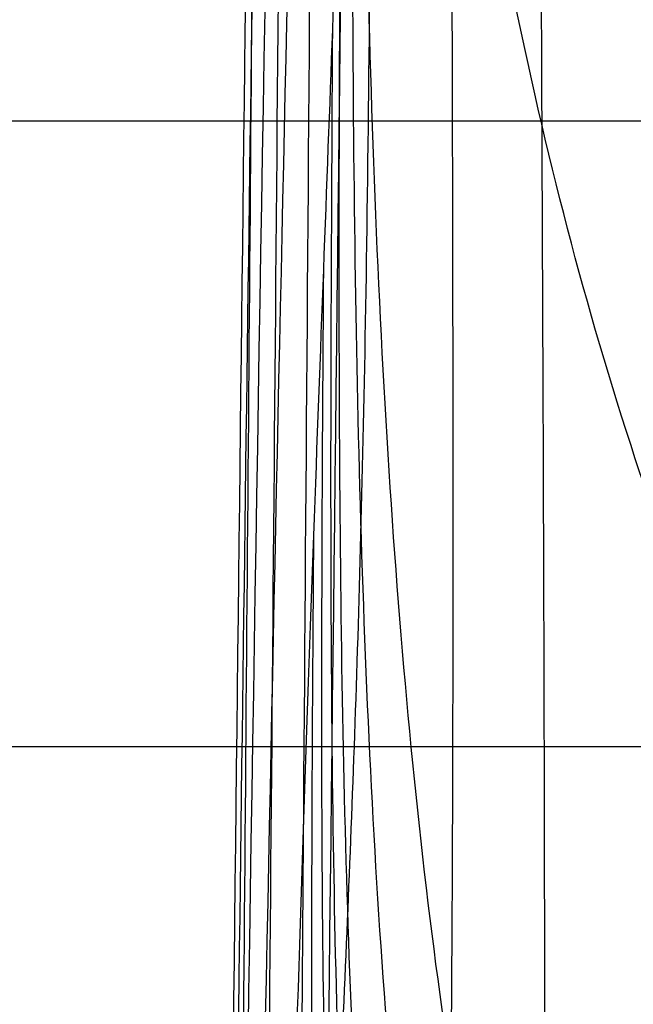
# Model space of a CAD drawing. Units: millimetres. Extents: x 42563 to 43179, y -5030 to -4442.
# Drawn here: x 42616 to 42618, y -4581 to -4578 of the extents above; entities that cross this region are included whole.
import ezdxf

# ---------------------------------------------------------------- set-up
doc = ezdxf.new("R2010")
doc.units = ezdxf.units.MM
doc.layers.add('图层 06', color=7, linetype='Continuous', true_color=0x000000)
doc.layers.add('图层 07', color=7, linetype='Continuous', true_color=0x000000)

msp = doc.modelspace()

# ---------------------------------------------------------------- linework, layer by layer
at = {"layer": '图层 06', "extrusion": (0.9998476951559812, -0.01745240646077983, -3.499602517498257e-12)}
msp.add_lwpolyline([(-3845.502875981692, -55.10263487735445), (-3845.382051036554, -53.73886210238388), (-3843.12857008222, -28.09754686035791), (-3839.31253978635, 2.214649642668737), (-3833.720779266823, 39.06971240924898), (-3827.119379128292, 75.75291456480149), (-3819.463089326998, 112.2305382627993), (-3811.204506806976, 146.988945819925), (-3802.262891880485, 181.5779412325351), (-3784.595711398165, 244.0835440444822), (-3775.618181462627, 272.6374887116384), (-3771.768278013881, 284.0609107501023), (-3767.66795960263, 295.3968587280926), (-3766.11068145969, 299.3617615524794), (-3764.451127322455, 303.2849553645123), (-3763.80302438087, 304.714828600032), (-3763.117174793676, 306.1564094678449), (-3762.398317890431, 307.5817131996949), (-3761.65119300069, 308.9627550273261), (-3761.022513895691, 310.0407498030908), (-3760.694511176499, 310.5723915820878), (-3760.357512334114, 311.0967247444306), (-3759.808786874518, 311.9032561064874), (-3759.476243638681, 312.363722790445), (-3759.133212067492, 312.8164301041736), (-3758.861879263779, 313.1585440033354), (-3758.583267483971, 313.4953841469796), (-3758.297393972948, 313.8260756769231), (-3758.00427597559, 314.1497437349821), (-3757.772144177897, 314.3951726933), (-3757.537442935521, 314.6336710986379), (-3757.298006290115, 314.8674152866851), (-3757.051668283333, 315.0985815931307), (-3756.805856862281, 315.3194852747854), (-3756.556534716712, 315.5356640441382), (-3756.046434077885, 315.9551824061233), (-3755.730275863688, 316.2012658637657), (-3755.408712457125, 316.4417157873014), (-3755.082673085788, 316.6760634292089), (-3754.753086977269, 316.9038400419669), (-3754.350449780123, 317.1703669027273), (-3753.942249117154, 317.4282922771761), (-3753.266559362544, 317.8300225468999), (-3752.867020567541, 318.0536517935475), (-3752.463012662358, 318.2697768814978), (-3752.054971645443, 318.4781877927304), (-3751.643333515242, 318.6786745092251), (-3751.214595704454, 318.8774051689142), (-3750.781434548949, 319.0683264342049), (-3750.344345498361, 319.2515337005069), (-3749.903824002323, 319.4271223632298), (-3749.014465472423, 319.7558254595773), (-3748.117322556315, 320.0551988865246), (-3747.184474322807, 320.3351056121511), (-3746.242401604709, 320.5878263126474), (-3745.293601316924, 320.814060947222), (-3744.340570374358, 321.0145094750835), (-3743.349092913985, 321.1958652064743), (-3742.356005577313, 321.3498753133119), (-3741.361059199314, 321.4763333617939), (-3740.364004614963, 321.5750329181175), (-3739.364592659231, 321.6457675484803), (-3738.362574167092, 321.6883308190798), (-3737.357699973519, 321.7025162961134), (-3736.349720913484, 321.6881175457786), (-3735.258604997427, 321.6402897458855), (-3734.172446616361, 321.5595011730923), (-3733.09113371323, 321.4463351265231), (-3732.014554230975, 321.3013749053022), (-3730.942596112539, 321.1252038085534), (-3729.875147300861, 320.9184051354011), (-3728.812095738885, 320.6815621849692), (-3727.753329369553, 320.4152582563819), (-3726.602136092648, 320.0917699496817), (-3725.451556760445, 319.7342346316531), (-3724.304888266651, 319.3447838156969), (-3723.165427504967, 318.9255490152143), (-3722.036471369098, 318.4786617436061), (-3720.921316752745, 318.0062535142732), (-3719.823260549615, 317.5104558406167), (-3718.745599653408, 316.9934002360375), (-3717.695537849564, 316.4592991054182), (-3716.648674085541, 315.8955472734735), (-3715.609544840613, 315.3030900963556), (-3714.582686594052, 314.6828729302167), (-3713.572635825131, 314.0358411312091), (-3712.583929013123, 313.362940055485), (-3711.621102637302, 312.6651150591967), (-3710.688693176938, 311.9433114984965), (-3709.856820910955, 311.2550162128189), (-3709.047057895325, 310.5393023821524), (-3708.262101420255, 309.7965050181319), (-3707.879768538621, 309.4150547022498), (-3707.504648775956, 309.0269591323923), (-3706.836802010645, 308.2983116414397), (-3706.512084872472, 307.9245740436326), (-3706.194119992156, 307.5447704070851), (-3705.883368440854, 307.1590581289076), (-3705.580291289716, 306.7675946062101), (-3705.285349609895, 306.3705372361029), (-3704.999004472544, 305.968043415696), (-3704.740495938204, 305.5885537448008), (-3704.489479106966, 305.2038999973616), (-3704.246174633973, 304.8143228272458), (-3704.010803174372, 304.4200628883207), (-3703.797926100688, 304.0470838874373), (-3703.59198958538, 303.6696701922396), (-3703.393422062183, 303.2883295033498), (-3703.202651964828, 302.9035695213902), (-3702.924468688044, 302.3041122554303), (-3702.665810769043, 301.6959749106366), (-3702.456837251122, 301.1582299987782), (-3702.342108246035, 300.8400597956123), (-3702.233432630466, 300.519772716937), (-3702.130279225316, 300.1954621607105), (-3702.032541139974, 299.8660079091799), (-3701.942693916157, 299.5385706596493), (-3701.859766665312, 299.2093131904695), (-3701.743575714531, 298.6907964771755), (-3701.673026130903, 298.3333062959395), (-3701.60960098929, 297.9747220924273), (-3701.552932768169, 297.6150047987667), (-3701.502653946024, 297.2541153470854), (-3701.444221011207, 296.7645906930537), (-3701.395943738388, 296.2730027648948), (-3701.357137158428, 295.7805690613395), (-3701.327116302187, 295.2885070811186), (-3701.301781395434, 294.7018199731751), (-3701.286784950927, 294.1132834802941), (-3701.2844055497, 292.9373704442746), (-3701.326587517906, 291.4272702304067), (-3701.410119953994, 289.8868374163757), (-3701.660938578306, 286.8440351087245), (-3702.131162728801, 282.619770195378), (-3703.579296755168, 272.2401173596344), (-3717.961732014292, 189.9225437497257), (-3763.232243867893, -57.4730092207688), (-3765.56283316889, -68.82690351356733), (-3768.092315113196, -80.13911218530345), (-3769.482507382548, -85.8410728673755), (-3770.938120666386, -91.37591487525813), (-3772.508333811998, -96.81488499036354), (-3774.244598025627, -102.2031455460685), (-3775.186221701418, -104.8639306840433), (-3776.194408952784, -107.5192536074318), (-3777.272052556414, -110.1470007229145), (-3778.422045288996, -112.7250584371722), (-3779.035292122311, -114.0096286305275), (-3779.674284851641, -115.2846532226896), (-3780.340377691441, -116.5475707277186), (-3781.034924856167, -117.7958196596748), (-3781.759280560273, -119.0268385326183), (-3782.514799018214, -120.2380658606095), (-3783.302834444447, -121.4269401577086), (-3784.124741053425, -122.5908999379758), (-3784.997572812937, -123.7479378803613), (-3785.897397980519, -124.8618685465768), (-3786.827255281885, -125.9354581340628), (-3787.304395584522, -126.4579894599823), (-3787.790183442749, -126.9714728402597), (-3788.284998697281, -127.476254049575), (-3788.789221188827, -127.9726788626082), (-3789.303230758109, -128.4610930540394), (-3789.827407245836, -128.9418423985487), (-3790.90778033949, -129.8817296455218), (-3792.033379195504, -130.795106800968), (-3792.808661519758, -131.3893400066977), (-3793.594646949299, -131.9650140232833), (-3794.391112040415, -132.5223970548633), (-3795.197833349399, -133.061757305576), (-3796.014587432541, -133.5833629795598), (-3796.841150846131, -134.0874822809531), (-3797.677300146461, -134.5743834138943), (-3798.522811889819, -135.044334582522), (-3799.3774626325, -135.4976039909744), (-3800.241028930791, -135.93445984339), (-3801.113287340985, -136.3551703439071), (-3801.994014419372, -136.7600036966642), (-3802.882986722244, -137.1492281057997), (-3803.779980805889, -137.523111775452), (-3805.597140540666, -138.2259297128606), (-3807.424925901314, -138.8643834869594), (-3809.272204417718, -139.4457026925526), (-3811.136474339027, -139.9724980446193), (-3813.015233914393, -140.4473802581386), (-3814.905981392972, -140.8729600480894), (-3816.806215023913, -141.2518481294507), (-3818.71343305637, -141.5866552172016), (-3820.625133739499, -141.8799920263211), (-3822.259285517604, -142.0990450110016), (-3823.880677643169, -142.2871644718615), (-3827.148533905807, -142.5795186336072), (-3830.4237525539, -142.7684827860932), (-3833.702719324697, -142.8740363732135), (-3840.260634452491, -142.9121434274984), (-3873.012088631339, -141.9222477640559), (-4181.41926295134, -126.107776657766), (-4199.362867894006, -124.8291347811858), (-4217.281504042846, -123.2384236294667), (-4227.180437796193, -122.0949510461478), (-4232.152346252846, -121.4116271518689), (-4237.039276407388, -120.6459099009811), (-4240.508935753862, -120.0319969309897), (-4244.000215399688, -119.3416092485903), (-4247.473531851092, -118.5667815823285), (-4250.889301614295, -117.6995486607499), (-4253.533311727713, -116.938604623414), (-4254.848524977186, -116.5224562438603), (-4256.14757150611, -116.0810084953261), (-4257.252798636097, -115.6774392417371), (-4258.352354237559, -115.2460211839441), (-4259.43979520748, -114.78505698505), (-4260.508678442839, -114.2928493081577), (-4261.457045269218, -113.8182584612199), (-4262.389407843909, -113.3129504970112), (-4263.240578416055, -112.8147714771828), (-4264.074833892043, -112.2887567630682), (-4264.715274146577, -111.8568947399432), (-4265.343375506548, -111.4072757809912), (-4265.548249666485, -111.2546452904289), (-4266.179766460069, -110.7641144232336), (-4266.795656713926, -110.2541014945158), (-4267.411115535734, -109.7124122745918), (-4268.010996367011, -109.1535207282318), (-4268.794260227824, -108.379240124346), (-4269.353529441937, -107.7955233457963), (-4270.067434456168, -107.0120685041558), (-4270.759797205998, -106.2095127859143), (-4271.474789397872, -105.3332182223734), (-4272.164703054344, -104.4370457260612), (-4272.863343601114, -103.4726678745408), (-4273.535794344691, -102.4851072512616), (-4274.17983481908, -101.4787784657219), (-4274.793244558292, -100.4580961274196), (-4275.393870870044, -99.39073891745046), (-4275.964021728903, -98.30417572113463), (-4276.501395745319, -97.20104876522598), (-4277.003691529741, -96.08400027647838), (-4277.46736856114, -94.95967316954832), (-4277.895241885642, -93.82257177183641), (-4278.287480721109, -92.67351997438979), (-4278.644254285406, -91.51334166825566), (-4278.965731796394, -90.34286074448124), (-4279.252082471934, -89.16290109411369), (-4279.503475529891, -87.97428660820023), (-4279.720080188126, -86.77784117778805), (-4279.900272921608, -85.58747598635884), (-4280.046568824083, -84.39266990182901), (-4280.159247666478, -83.19431983188628), (-4280.238589219721, -81.99332268421838), (-4280.284873254737, -80.79057536651305), (-4280.298379542455, -79.58697478645803), (-4280.279387853801, -78.383417851741), (-4280.2281779597, -77.18080147004972), (-4280.145984197043, -75.99095274334941), (-4280.032939983748, -74.80289898905576), (-4279.889589308894, -73.61758405667044), (-4279.71647616156, -72.43595179569505), (-4279.514144530821, -71.25894605563121), (-4279.283138405759, -70.08751068598058), (-4279.02400177545, -68.92258953624476), (-4278.737278628975, -67.7651264559254), (-4278.431444859129, -66.64387805435058), (-4278.099418564343, -65.5284770210036), (-4277.741536440378, -64.42000843754299), (-4277.358135182993, -63.31955738562731), (-4276.949551487953, -62.22820894691512), (-4276.516122051014, -61.14704820306495), (-4276.058183567942, -60.07716023573538), (-4275.576072734494, -59.01963012658494), (-4275.088133802076, -58.01192228832929), (-4274.575855896023, -57.01462284060089), (-4274.039181196525, -56.03025447631077), (-4273.478051883762, -55.06133988837), (-4272.917631668855, -54.15018272758725), (-4272.330984600023, -53.25236788048187), (-4271.71851266385, -52.37200254546683), (-4271.080617846925, -51.51319392095512), (-4270.445735547483, -50.71355992611425), (-4269.785440573221, -49.9347784376251), (-4269.135022155443, -49.21572447431421), (-4268.461651556542, -48.51811802589752), (-4267.896988261145, -47.96820765753117), (-4267.316515403831, -47.435012278398), (-4267.161968902324, -47.29841524380191), (-4266.561136906646, -46.78868328606384), (-4265.943252793097, -46.29976102434887), (-4265.623282420029, -46.06005400267476), (-4265.301303219569, -45.82769402071591), (-4264.643269399645, -45.37831889600017), (-4264.522536990471, -45.29924828945826), (-4263.802821543997, -44.84727835719254), (-4263.069469701134, -44.41778770755327), (-4262.166141196136, -43.92645966049541), (-4261.247496645267, -43.46440140991578), (-4260.238118936793, -42.99575659662846), (-4259.214742909196, -42.55852344884664), (-4258.081337383119, -42.11473053234711), (-4256.931136071275, -41.70287229865924), (-4255.770226039609, -41.32212436050104), (-4254.604694354058, -40.97166233059053), (-4253.301575977721, -40.61408872177402), (-4251.987684925162, -40.28699208095777), (-4250.666821057601, -39.98919773913285), (-4249.342784236247, -39.71953102729025), (-4247.747959535211, -39.43046642408721), (-4246.14652285682, -39.17664111371144), (-4244.539635520889, -38.95542393628462), (-4242.928458847229, -38.76418373192845), (-4239.69788276599, -38.46110960291487), (-4236.464085171618, -38.24636944764428), (-4231.883032389993, -38.05644086396153), (-4227.157086613129, -37.96200521296616), (-4217.845748994527, -37.97077665207571), (-4182.082209928091, -39.03164634783597), (-3875.509379852853, -55.84480228220234), (-3855.583127974379, -57.57193133482787), (-3853.907322958138, -57.68327191504986), (-3853.062724099678, -57.7180936852296), (-3852.228569664609, -57.73333743941876), (-3851.450586148786, -57.72649733572114), (-3850.673121704328, -57.69727105447798), (-3849.940742439905, -57.64621206125287), (-3849.573458095805, -57.61025621791033), (-3849.210924000637, -57.56651605479128), (-3847.662697884355, -57.3600766242282, 0.3508910212294175)], format="xyb", close=True, dxfattribs=at)
at = {"layer": '图层 06', "extrusion": (0.0007002910392466874, -0.5567022736999759, 0.8307117960217837)}
msp.add_arc((42600.81098325642, -3947.889330091519, 2414.299850699571), 12.50006003623726, 269.5394779513931, 359.3116267798883, dxfattribs=at)
at = {"layer": '图层 06'}
for points, knots in [([(42616.15994892461, -4995.892730528843, -115.8759051606), (42616.1932926403, -4992.032361210904, -116.9222800822371), (42616.27193454202, -4982.981333904148, -118.9075669038963), (42616.39696967517, -4969.987009341313, -120.6732667154501), (42616.47670662231, -4962.183342767296, -121.5000546269817), (42616.63618051658, -4946.576009619263, -123.1536304500451), (42617.09288334964, -4904.909308982402, -126.0122861422102), (42617.60233338966, -4753.724617631023, -134.1299549856236), (42618.77435383448, -4649.218829869913, -138.7416866060375), (42619.14541934098, -4617.843892703546, -140.005306751275), (42619.33095209422, -4602.156424120362, -140.6371168238938), (42619.59454524273, -4581.22046531109, -141.3796141366466), (42619.82743981786, -4565.680293665264, -140.4659935332044), (42620.05776117159, -4550.55072008433, -137.0610082820735), (42620.23289835895, -4537.012212764377, -129.9574264976518), (42620.3002404349, -4526.245239901499, -117.9480162943373), (42620.32940105659, -4516.887602143495, -93.51773222134422), (42620.38999388112, -4507.577100138159, -49.15152882788693), (42620.4387789445, -4501.742449463853, -15.46264195437316), (42620.46212769925, -4499.003443499212, 0.1148572345774604), (42620.50882520874, -4493.52543156993, 31.2698556124787), (42620.59387001214, -4483.995962691479, 83.44429838583108), (42620.72083313125, -4469.674608924272, 159.4853118620072), (42620.7934590814, -4461.482640342465, 202.9626837941816), (42620.82998625222, -4457.658892319121, 224.3509769014412), (42620.84824983765, -4455.747018307448, 235.0451234550711), (42620.88488410639, -4452.059388417884, 256.2582201329169), (42620.91470665649, -4449.366794672877, 273.263021847908), (42620.9261585233, -4448.449956805764, 279.7488734386831)], [0, 0, 0, 0, 1, 2, 2, 2, 3, 4, 5, 5, 5, 6, 7, 8, 9, 10, 11, 12, 13, 13, 13, 14, 15, 16, 16, 16, 17, 18, 18, 18, 18]), ([(42613.86922210837, -4998.673366106191, -108.9902739838121), (42613.90290645231, -4994.699793511533, -109.9628349901627), (42613.98153168047, -4985.576505657519, -111.7634970284081), (42614.10737594907, -4972.489463356282, -113.360047409981), (42614.18827933343, -4964.552136314402, -114.1284967596591), (42614.35008610217, -4948.677482230642, -115.6653954590152), (42614.81754964023, -4905.777726933027, -118.5005861288606), (42615.33271285932, -4753.938370104332, -126.9303205740526), (42616.59660627761, -4650.35893655407, -131.4858831542824), (42616.9636412259, -4619.428595080342, -132.7269824036746), (42617.14715870003, -4603.963424343479, -133.3475320283707), (42617.38173776787, -4583.462770520455, -134.0702902574017), (42617.55290919196, -4568.608838426401, -133.2313772353887), (42617.76005390202, -4554.25994066121, -130.101386543341), (42617.93347143385, -4541.495349312983, -123.4921194575585), (42618.00346132321, -4531.394336469828, -112.2153772543411), (42618.03320759191, -4522.541490658144, -88.75690944998865), (42618.08589426172, -4513.521400404332, -45.60246556080109), (42618.12953371613, -4507.745124262988, -12.62000410604872), (42618.15178754709, -4505.003418946601, 2.694980038168619), (42618.196295209, -4499.520008313827, 33.32494832660329), (42618.2887833629, -4489.724649082571, 85.17491223820184), (42618.42151753376, -4474.854923215771, 163.2353471502688), (42618.50096089965, -4466.030450636992, 208.3981503445888), (42618.54206983789, -4462.174512304102, 230.1841629988926), (42618.56262430701, -4460.246543137656, 241.0771693260445), (42618.60442687291, -4456.668753783013, 262.4654875089203), (42618.63813131447, -4454.061149175795, 279.2392640232888), (42618.65058765926, -4453.103364756777, 285.5177286819335)], [0, 0, 0, 0, 1, 2, 2, 2, 3, 4, 5, 5, 5, 6, 7, 8, 9, 10, 11, 12, 13, 13, 13, 14, 15, 16, 16, 16, 17, 18, 18, 18, 18]), ([(42613.51709852058, -5001.989023743356, -99.79580487184896), (42613.55109473248, -4997.935211930881, -100.58367015904), (42613.62946050469, -4988.797152096777, -101.995709938159), (42613.75601872798, -4975.628298690212, -103.2846587510912), (42613.83820739097, -4967.543693305277, -103.9494330720954), (42614.00258471697, -4951.37448253541, -105.2789817141037), (42614.48261577978, -4907.034631542452, -108.100478314425), (42615.00593885076, -4754.260248298203, -117.0119237261674), (42616.27297107474, -4651.957422416451, -121.3594657259547), (42616.63412023838, -4621.656277186059, -122.5403909243525), (42616.8146948202, -4606.505704570865, -123.1308535235513), (42617.03966050966, -4586.629693195717, -123.8153558212011), (42617.19411953974, -4572.807242931733, -123.118073564677), (42617.39114998407, -4559.692524699497, -120.4619886043996), (42617.56281108327, -4548.079017231408, -114.5534529678615), (42617.64116207783, -4538.760199259867, -104.0988186825555), (42617.67695231907, -4530.409997538395, -81.76289955248654), (42617.72093115821, -4521.702338820515, -40.21050938165961), (42617.75773182265, -4516.030203161465, -8.197362986865107), (42617.77850810769, -4513.320196574441, 6.762241510860734), (42617.8200606778, -4507.900183400395, 36.68145050631242), (42617.92217344079, -4498.068646992321, 88.14411889984454), (42618.06654763252, -4482.363684677364, 168.4303730354042), (42618.15848435376, -4472.633361129854, 215.5442563278808), (42618.20454693958, -4468.625797397835, 237.6655045193141), (42618.2275782325, -4466.622015531828, 248.7261286150309), (42618.27368793093, -4463.04325082068, 270.1295300790617), (42618.3101394388, -4460.460906400534, 286.5058137152743), (42618.32351254114, -4459.453544825526, 292.5393199831725)], [0, 0, 0, 0, 1, 2, 2, 2, 3, 4, 5, 5, 5, 6, 7, 8, 9, 10, 11, 12, 13, 13, 13, 14, 15, 16, 16, 16, 17, 18, 18, 18, 18]), ([(42613.49472263486, -5004.459096163648, -89.17933201373965), (42613.52881032947, -5000.441776531474, -89.70525443371025), (42613.60657356608, -4991.419735497775, -90.69207705201347), (42613.733227184, -4978.239950950252, -91.7639671979662), (42613.81620525991, -4970.064887804257, -92.3749571455863), (42613.98216141175, -4953.714761512264, -93.59693704082648), (42614.47128385111, -4908.333141950392, -96.6412558284567), (42615.00278417326, -4754.621738535096, -106.0259419385414), (42616.25682383469, -4653.807712856071, -109.8633559702437), (42616.61153999074, -4624.260864171943, -110.8694571143486), (42616.78889806876, -4609.48743982988, -111.372507686401), (42617.00746238745, -4590.370673223445, -111.9223058946326), (42617.15216357511, -4577.823190828457, -111.2623057840209), (42617.33902969396, -4566.24079722972, -109.0018196351101), (42617.50777685401, -4556.121301154961, -103.7204129278764), (42617.5981211652, -4547.962511331913, -93.99765114229602), (42617.64430296415, -4540.403217442337, -72.82796997341181), (42617.6805625874, -4532.082209168001, -33.20580511626659), (42617.71000111561, -4526.562701945488, -2.390424717192444), (42617.72900679869, -4523.943816545212, 12.14215344812312), (42617.76701816483, -4518.706045744662, 41.20730977875427), (42617.87733224886, -4509.357449831422, 92.3367261662445), (42618.03830950987, -4492.529486067941, 173.9036550765849), (42618.14890017943, -4481.744499697146, 222.3923459650838), (42618.20116988182, -4477.359113754826, 244.5664252243169), (42618.22730473302, -4475.166420783666, 255.6534648539335), (42618.27806161921, -4471.284588462885, 276.7924110206584), (42618.31700090719, -4468.526646169092, 292.6505546307865), (42618.33131816017, -4467.457843224921, 298.4567917038063)], [0, 0, 0, 0, 1, 2, 2, 2, 3, 4, 5, 5, 5, 6, 7, 8, 9, 10, 11, 12, 13, 13, 13, 14, 15, 16, 16, 16, 17, 18, 18, 18, 18]), ([(42613.48562699869, -5005.318397337767, -78.01812068210913), (42613.51977897165, -5001.385189884895, -78.25566131220427), (42613.59713760706, -4992.500989304718, -78.79712475291436), (42613.72350687873, -4979.353787609251, -79.6503728502365), (42613.80666948796, -4971.157579041089, -80.19969813694372), (42613.97299470641, -4954.765161904765, -81.29834871035816), (42614.46546893037, -4908.999465868693, -84.47725976155621), (42614.99914709001, -4755.038506995954, -94.24836168083282), (42616.23957105645, -4655.784685425368, -97.66322592758422), (42616.58763700209, -4627.040144913397, -98.51326340207731), (42616.76166997491, -4612.667874657412, -98.93828213932382), (42616.97366290175, -4594.364519282102, -99.35962228937558), (42617.10801092018, -4583.164595103407, -98.73616712444807), (42617.28329525138, -4573.151333283257, -96.88787315283425), (42617.44820150915, -4564.687864769601, -92.15295803856837), (42617.55141530727, -4558.137320510376, -82.8696394456846), (42617.60868694658, -4551.839988290862, -62.64006852294588), (42617.63576672781, -4544.136155896339, -25.06639641911527), (42617.65558277639, -4538.827061015196, 4.399433315985972), (42617.67140420755, -4536.320326961395, 18.45002215296168), (42617.70304706988, -4531.306858853793, 46.55119982691311), (42617.81364004956, -4522.462429732756, 97.29494693021667), (42617.98786745765, -4504.473531364176, 178.5783748411395), (42618.12288888608, -4492.702042844732, 227.510827544573), (42618.18272407661, -4487.719909583061, 249.4968983008352), (42618.21264167188, -4485.228842952227, 260.4899336789663), (42618.26863910056, -4480.698515189581, 281.2359266375013), (42618.31056369681, -4477.449457096714, 296.6331364423064), (42618.32640845964, -4476.239660135658, 302.2773886667075)], [0, 0, 0, 0, 1, 2, 2, 2, 3, 4, 5, 5, 5, 6, 7, 8, 9, 10, 11, 12, 13, 13, 13, 14, 15, 16, 16, 16, 17, 18, 18, 18, 18]), ([(42613.49361448806, -5004.146678373601, -67.10444449005387), (42613.52784453059, -5000.265712452014, -67.0717634044403), (42613.60550397616, -4991.441746985358, -67.14339229991738), (42613.73180658485, -4978.352459798619, -67.66306533710502), (42613.81467979052, -4970.206172156948, -68.07842839320205), (42613.98042620184, -4953.913596873605, -68.90915450539609), (42614.46969423495, -4908.515293920504, -71.81481902980977), (42614.99490590985, -4755.52449810442, -81.79782727278297), (42616.22216713858, -4657.778976882045, -85.27244845660826), (42616.5635246032, -4629.811094899335, -86.12996072425327), (42616.73420333552, -4615.82715390798, -86.55871685807577), (42616.93942422527, -4598.311711239508, -86.97632996358698), (42617.06312219048, -4588.36520743368, -86.52596882063861), (42617.22696314145, -4579.714706078888, -85.24174356166122), (42617.38778903265, -4572.8477858826, -81.03775475429265), (42617.50244181849, -4568.252025552278, -71.82810296617052), (42617.56819732085, -4563.692103842549, -52.13873499279087), (42617.58233136157, -4556.932699508045, -16.49559762964973), (42617.58885453615, -4551.898931928577, 11.5880911514797), (42617.59926994079, -4549.484879564741, 25.13177257993516), (42617.62010075006, -4544.656774837071, 52.21913543684609), (42617.71899290725, -4535.823216788908, 102.4085574537939), (42617.8961413408, -4516.9500672011, 181.6227063376857), (42618.05847276581, -4504.495160855298, 229.8846477429629), (42618.12680665226, -4498.793379824698, 251.5276761025721), (42618.16097359548, -4495.942489309397, 262.3491902823766), (42618.2228915689, -4490.503544349946, 282.7482474704711), (42618.26897538968, -4486.434087560903, 297.9128146641875), (42618.28730818027, -4484.952685216012, 303.4998388496138)], [0, 0, 0, 0, 1, 2, 2, 2, 3, 4, 5, 5, 5, 6, 7, 8, 9, 10, 11, 12, 13, 13, 13, 14, 15, 16, 16, 16, 17, 18, 18, 18, 18]), ([(42620.87903913312, -4492.540626063908, 318.8058433421606), (42620.55803670653, -4492.56866918093, 318.4629172320101), (42619.99554734668, -4492.664894189469, 317.7430195427021), (42619.36031925031, -4492.942397974489, 316.4843979785962), (42618.90355656048, -4493.365817980455, 314.9703627612253), (42618.49243946709, -4494.141932881318, 312.508912769548), (42618.27450393292, -4495.540616803441, 308.4103730311794), (42618.25519236249, -4497.189672478191, 303.6357147641673), (42618.24413211704, -4498.164977171811, 300.7729329921754), (42618.22201162615, -4500.115586559054, 295.0473694481914), (42618.16653496258, -4505.223020183518, 279.7926212523354), (42618.0937313289, -4511.515900930579, 259.8433722614963), (42618.0542838679, -4514.65195744042, 249.423307922529), (42617.97538894588, -4520.924070460101, 228.5831792445944), (42617.79323394851, -4533.385225589936, 183.3394031403436), (42617.61754964872, -4552.380568880964, 108.6787520625553), (42617.53904041304, -4561.623352673516, 59.47123762708254), (42617.53521172373, -4566.176454876529, 33.61114951809601), (42617.53329737909, -4568.453005978035, 20.68110546360274), (42617.54718165408, -4572.971963334414, -5.807148091008861), (42617.55157839419, -4576.49511601341, -28.06047490671121), (42617.54017651467, -4577.775862437534, -36.75559222229523), (42617.53447557491, -4578.416235649596, -41.10315088008724), (42617.5162735706, -4579.456567116031, -48.58249514953766), (42617.48010326742, -4580.449808853619, -55.36770343560917), (42617.44526585468, -4581.236417565658, -59.54276317277692), (42617.41627656636, -4581.866730365387, -62.11809675301817), (42617.38451540553, -4582.58174803552, -64.20806133383493), (42617.36155295418, -4583.144462132345, -65.32485320356996), (42617.34963953518, -4583.454719527394, -65.82588504627007)], [0, 0, 0, 0, 0.125, 0.25, 0.375, 0.5, 0.75, 1, 1, 1, 2, 3, 3, 3, 4, 5, 6, 6, 6, 7, 8, 8, 8, 8.25, 8.5, 8.625, 8.75, 8.875, 9, 9, 9, 9]), ([(42617.32728123333, -4580.421862451412, -70.1824794173433), (42617.37436409339, -4579.011834550888, -68.07492685211291), (42617.45758212791, -4577.083064180964, -62.05012507370691), (42617.52982998843, -4574.134437943925, -42.87419673512388), (42617.52976252318, -4568.401014049217, -8.849906998428498), (42617.52212699571, -4563.699386261063, 18.06612979788295), (42617.52656651096, -4561.373032714089, 31.16600978227721), (42617.53544554146, -4556.720325620142, 57.36576975106574), (42617.61926183433, -4547.610594209077, 106.900182378551), (42617.79479510686, -4528.452899629373, 183.0948773318415), (42617.97523146799, -4515.831950489053, 229.5878427224764), (42618.05122851495, -4509.624624305046, 250.7340782249807), (42618.08922703843, -4506.520961213042, 261.3071959762329), (42618.15811351858, -4500.365209222113, 281.4033078823308), (42618.21000388796, -4495.509416194979, 296.5755022127167), (42618.23100630066, -4493.705712066774, 302.224702388257)], [0, 0, 0, 0, 0.1111111111111111, 0.2222222222222222, 0.3333333333333333, 0.4444444444444444, 0.4444444444444444, 0.4444444444444444, 0.5555555555555556, 0.6666666666666667, 0.7777777777777778, 0.7777777777777778, 0.7777777777777778, 0.8888888888888888, 1, 1, 1, 1]), ([(42621.04593668436, -4496.059577162136, 317.5572985336374), (42620.73686715705, -4496.093537466399, 317.2183354296495), (42620.19491334114, -4496.218869566015, 316.4969410077465), (42619.58199590211, -4496.579726566572, 315.2113347705784), (42619.14054931662, -4497.114066796111, 313.6491039665678), (42618.74252509887, -4498.058663911274, 311.0998168553899), (42618.53095980403, -4499.676240266953, 306.8560967366611), (42618.51100256363, -4501.479576616678, 301.9656574952945), (42618.49941411395, -4502.519394434339, 299.0546026293544), (42618.47623721456, -4504.59903006966, 293.2324928974742), (42618.41700477971, -4509.863498482706, 277.86159147166), (42618.34043994738, -4516.164862330422, 258.0502842328432), (42618.29993065049, -4519.281393400419, 247.7877686879606), (42618.21891205673, -4525.514455540411, 227.2627375981951), (42618.03905982347, -4537.707372989507, 183.3577800148699), (42617.86187830538, -4556.399721363123, 110.1265811692632), (42617.78619604603, -4565.750929778738, 61.21199331052834), (42617.78638572017, -4570.197759453907, 35.62677989421071), (42617.78648055726, -4572.42117429149, 22.83417318605191), (42617.80568563332, -4576.753616700336, -3.314999973740797), (42617.81418133495, -4580.012250906458, -25.20060314805564), (42617.80356679759, -4581.161857541318, -33.7296398707366), (42617.79825952891, -4581.736660858748, -37.99415823207707), (42617.78021379746, -4582.646412259506, -45.31631252251978), (42617.74854090486, -4583.477968899938, -51.93270429958754), (42617.72341050798, -4584.13623793081, -55.99258006641633), (42617.70250184081, -4584.672703463591, -58.48718892148693), (42617.67736747611, -4585.298184656357, -60.49782066386826), (42617.65635088255, -4585.805350491763, -61.5598043219041), (42617.64441669347, -4586.089186652917, -62.03224025126106)], [0, 0, 0, 0, 0.125, 0.25, 0.375, 0.5, 0.75, 1, 1, 1, 2, 3, 3, 3, 4, 5, 6, 6, 6, 7, 8, 8, 8, 8.25, 8.5, 8.625, 8.75, 8.875, 9, 9, 9, 9]), ([(42621.23767453936, -4497.679802836567, 316.8589815304935), (42620.94212924246, -4497.71624459966, 316.5310065981853), (42620.42406441127, -4497.859436379468, 315.8251234179095), (42619.83765414685, -4498.27353314639, 314.545151587667), (42619.41354055953, -4498.875323346882, 312.9726855847492), (42619.02964617009, -4499.917456058611, 310.3912040193633), (42618.82500046703, -4501.649935030901, 306.0773616387139), (42618.80466881885, -4503.525892301737, 301.1248252591816), (42618.79280284295, -4504.594241161625, 298.1876899449538), (42618.76907089113, -4506.730938881398, 292.313419316498), (42618.70800577287, -4512.047296116697, 276.8779410638919), (42618.62978367345, -4518.321910638032, 257.1293017111), (42618.5888947405, -4521.416865643845, 246.9418699824585), (42618.50711687458, -4527.606775655468, 226.5670065251753), (42618.32933807671, -4539.647777639865, 183.3123831926437), (42618.1508300238, -4558.164188454047, 110.7357013305979), (42618.07551206632, -4567.560443235781, 61.94526343892795), (42618.07726660279, -4571.953185546685, 36.47881819018472), (42618.07814387103, -4574.149556702137, 23.74559556581309), (42618.09960516513, -4578.389606473059, -2.256462834384299), (42618.11010457855, -4581.526768787118, -23.97492770473095), (42618.10001996612, -4582.620252485708, -32.42455679925185), (42618.09497765992, -4583.166994335004, -36.6493713465123), (42618.07722588792, -4584.022929304371, -43.89419877070695), (42618.05109015082, -4584.790547868288, -50.4291955159331), (42618.03694707396, -4585.398205635892, -54.43915037558269), (42618.02621190529, -4585.899083546582, -56.90096749062451), (42618.01183825811, -4586.493449168996, -58.88050781454118), (42617.99457758285, -4586.983980770985, -59.919364223861), (42617.98271453642, -4587.260809213545, -60.37875332372946)], [0, 0, 0, 0, 0.125, 0.25, 0.375, 0.5, 0.75, 1, 1, 1, 2, 3, 3, 3, 4, 5, 6, 6, 6, 7, 8, 8, 8, 8.25, 8.5, 8.625, 8.75, 8.875, 9, 9, 9, 9]), ([(43120.85684809151, -4537.474135173838, -129.1397884278363), (43119.5538321127, -4536.38611070781, -130.8147530693543), (43115.65907205225, -4535.068291846432, -133.1794707184941), (43093.59665418, -4534.605651555485, -134.7314149856435), (43042.95986505326, -4534.59649705474, -135.2487297413601), (43001.53954434294, -4534.705291251921, -135.2487297413602), (42981.76054855061, -4534.741555984315, -135.2487297413601), (42942.20255696595, -4534.814085449101, -135.2487297413601), (42870.53589029928, -4534.814085449104, -135.2487297413596), (42798.8692236326, -4534.814085449116, -135.2487297413601), (42759.31123204794, -4534.741555984337, -135.2487297413601), (42739.53223625562, -4534.705291251948, -135.2487297413602), (42698.11191554529, -4534.596497054776, -135.2487297413601), (42647.47512641856, -4534.605651555529, -134.7314149856436), (42625.4127085463, -4535.068291846483, -133.1794707184941), (42619.5705684556, -4537.04502013855, -129.6323942447843), (42617.59461267354, -4541.596438642651, -123.1296828693864), (42617.54838181083, -4548.204899673818, -114.1341159055863), (42617.49541647809, -4556.352755547076, -103.1084726666694), (42617.43821055201, -4565.072591319352, -91.31311591664762), (42617.37925790915, -4573.396992047556, -80.00840841953242), (42617.34329857104, -4578.263874450511, -73.2522134399942), (42617.32728123333, -4580.421862451411, -70.1824794173433)], [0, 0, 0, 0, 1, 2, 3, 4, 4, 4, 5, 6, 6, 6, 7, 8, 9, 10, 11, 12, 13, 14, 15, 16, 16, 16, 16]), ([(43121.02321678802, -4550.815897794442, -136.444575526525), (43119.72268155785, -4549.926012799655, -138.2185472421126), (43115.83523987178, -4548.899574957493, -140.611758316337), (43093.75987157036, -4548.622136484539, -142.0050471335279), (43043.05520540164, -4548.609138149915, -142.4694774332799), (43001.58721451713, -4548.668748849742, -142.4694777742317), (42981.79232866674, -4548.688618971386, -142.4694777681727), (42942.20255696595, -4548.728359214676, -142.4694777560546), (42870.53589029928, -4548.728357875108, -142.469476319539), (42798.8692236326, -4548.72835921469, -142.4694777560546), (42759.27945193181, -4548.688618971409, -142.4694777681727), (42739.48456608142, -4548.668748849767, -142.4694777742317), (42698.0165751969, -4548.609138149951, -142.4694774332799), (42647.3119090282, -4548.622136484583, -142.0050471335279), (42625.23654072679, -4548.899574957543, -140.611758316337), (42619.40537819764, -4550.439231720787, -137.0219417050004), (42617.4333293458, -4554.238884926271, -129.9679280228112), (42617.38790065306, -4559.749178958359, -120.235389070066), (42617.33659860126, -4566.420758201422, -108.6099966470614), (42617.28176414684, -4573.475469138248, -96.31462159402595), (42617.22573824621, -4580.135158251625, -84.57213475118826), (42617.19127718692, -4584.082196408594, -77.47573639892757), (42617.17569000222, -4585.875175165011, -74.20135229257981)], [0, 0, 0, 0, 1, 2, 3, 4, 4, 4, 5, 6, 6, 6, 7, 8, 9, 10, 11, 12, 13, 14, 15, 16, 16, 16, 16]), ([(43121.24476965093, -4565.748726676028, -140.050766091923), (43119.95767181895, -4565.031923896319, -141.8494466198408), (43116.10869157439, -4564.177543583348, -144.1177290203555), (43094.0460618914, -4563.873248571328, -145.1743353157627), (43043.22946731794, -4563.78582873485, -145.5265429664035), (43001.67434547529, -4563.796336270924, -145.5265456940177), (42981.85041597217, -4563.799837889903, -145.5265456455461), (42942.20255696596, -4563.806841127856, -145.5265455486028), (42870.53589029929, -4563.806830411294, -145.5265340564862), (42798.8692236326, -4563.806841127872, -145.5265455486028), (42759.22136462638, -4563.799837889925, -145.5265456455461), (42739.39743512328, -4563.79633627095, -145.5265456940177), (42697.84231328061, -4563.785828734884, -145.5265429664035), (42647.02571870715, -4563.873248571374, -145.1743353157627), (42624.96308902417, -4564.177543583398, -144.1177290203555), (42619.18961865731, -4565.459114052856, -140.7153054195835), (42617.24050203232, -4568.478360261654, -133.3256458528482), (42617.20180165116, -4572.785509787797, -123.0792969113213), (42617.15958001578, -4577.930790209301, -111.106805186175), (42617.11502466756, -4583.395563141994, -98.46683100980496), (42617.06932314783, -4588.661190201712, -86.21803471460726), (42617.04081362914, -4591.851678803419, -78.72799753124819), (42617.02772897895, -4593.320149364048, -75.25569613275967)], [0, 0, 0, 0, 1, 2, 3, 4, 4, 4, 5, 6, 6, 6, 7, 8, 9, 10, 11, 12, 13, 14, 15, 16, 16, 16, 16]), ([(42619.99404024966, -4582.182736667612, 1.346281317674699), (42619.67879922886, -4581.788077795224, 1.115104704989585), (42619.1278512829, -4580.965806108623, 0.6217046028079087), (42618.51031683787, -4579.617526977101, -0.2186747183380007), (42618.07195505367, -4578.138366467825, -1.166471744796362), (42617.68674980512, -4575.970297583604, -2.582942770409527), (42617.50460083127, -4572.852959153264, -4.657768502902418), (42617.51971740853, -4569.839300456204, -6.680220702413245), (42617.52786488552, -4568.181177751297, -7.791612755466534)], [0, 0, 0, 0, 0.25, 0.5, 0.75, 1, 1.5, 2, 2, 2, 2]), ([(42620.00546594572, -4586.226146571847, -29.22650143173743), (42619.68923949928, -4585.880203697696, -29.5284291281184), (42619.13637826756, -4585.156541035494, -30.16471519763932), (42618.51610687294, -4583.961622993573, -31.22596787971753), (42618.07510140079, -4582.643187596116, -32.40357568711242), (42617.68644262729, -4580.701792849577, -34.14156832742101), (42617.50001131426, -4577.895789492995, -36.65260467869778), (42617.51152706544, -4575.171278585884, -39.07338393410897), (42617.51777743414, -4573.67030500098, -40.3994698354385)], [0, 0, 0, 0, 0.25, 0.5, 0.75, 1, 1.5, 2, 2, 2, 2]), ([(42619.99008810722, -4587.352499134732, -39.8856150429676), (42619.67270602043, -4587.030463150885, -40.2174863088344), (42619.11767530079, -4586.35354821385, -40.91694973429519), (42618.49463752295, -4585.228907807123, -42.08115261202748), (42618.05141598661, -4583.984260306062, -43.36820828766022), (42617.66061951328, -4582.150402054661, -45.25854633018365), (42617.47320422457, -4579.504366038792, -47.96782616988602), (42617.48481513948, -4576.950603458688, -50.54274831966127), (42617.49110408907, -4575.549578805365, -51.9415965904761)], [0, 0, 0, 0, 0.25, 0.5, 0.75, 1, 1.5, 2, 2, 2, 2]), ([(42619.99827488524, -4588.104689861766, -47.57727634372441), (42619.67626061666, -4587.812154826632, -47.93328722422432), (42619.11209108884, -4587.189102261391, -48.68348122835948), (42618.47649717631, -4586.136757044856, -49.93072921632016), (42618.0226469941, -4584.962826575917, -51.30737443839089), (42617.62128285973, -4583.23038043582, -53.32535138310118), (42617.42935377316, -4580.741765211033, -56.20851691102422), (42617.44200401148, -4578.36699475424, -58.90915287164037), (42617.44881892937, -4577.073819067272, -60.3603374618779)], [0, 0, 0, 0, 0.25, 0.5, 0.75, 1, 1.5, 2, 2, 2, 2]), ([(42620.03039967333, -4588.441382826997, -50.50425820506874), (42619.70292049748, -4588.168696462448, -50.8701824790973), (42619.12745380167, -4587.578904930465, -51.63911680775328), (42618.47632054762, -4586.565111519985, -52.91499950225063), (42618.01084590517, -4585.426362293184, -54.32458725797848), (42617.59885191752, -4583.742956179095, -56.39301050018881), (42617.40210866237, -4581.332061283445, -59.35292527952578), (42617.41543534163, -4579.047674672909, -62.10956786091019), (42617.42259286179, -4577.809415954775, -63.58240833680672)], [0, 0, 0, 0, 0.25, 0.5, 0.75, 1, 1.5, 2, 2, 2, 2]), ([(42620.11254338046, -4588.821494929271, -52.91994550228908), (42619.77280920301, -4588.576209452274, -53.29536476267982), (42619.17008843421, -4588.024451673175, -54.07513574748096), (42618.48253278137, -4587.042312555729, -55.36171107793908), (42617.99778537078, -4585.934729016002, -56.79532672285151), (42617.5740164614, -4584.297437489967, -58.9089046700852), (42617.37188836186, -4581.962508614123, -61.9411153955563), (42617.38589078521, -4579.767922432105, -64.75123007283098), (42617.39338897186, -4578.584191658641, -66.24439691553621)], [0, 0, 0, 0, 0.25, 0.5, 0.75, 1, 1.5, 2, 2, 2, 2]), ([(42620.29857071913, -4589.306307721263, -54.90732533571953), (42619.91144851744, -4589.136795561948, -55.27416160845068), (42619.23727755778, -4588.586994270934, -56.05473558582589), (42618.489603153, -4587.620555927316, -57.33141162960193), (42617.97898899899, -4586.535768131829, -58.78228863746935), (42617.54560771229, -4584.939408409273, -60.94087045128467), (42617.3391214218, -4582.677422403614, -64.04389207079623), (42617.35371998016, -4580.571171776774, -66.9064685677508), (42617.36151563666, -4579.440791912855, -68.41989125630289)], [0, 0, 0, 0, 0.25, 0.5, 0.75, 1, 1.5, 2, 2, 2, 2]), ([(42613.51118121911, -5001.288017680407, -56.90017932896069), (42613.54455057086, -4997.459293741791, -56.61802511469638), (42613.62294825543, -4988.738970933306, -56.25881549245079), (42613.75067152968, -4975.838821418363, -56.45285876561991), (42613.83336647112, -4967.830270773289, -56.72395744677027), (42613.99875635399, -4951.813169483143, -57.26615480907098), (42614.48020255422, -4907.31115980203, -59.74316589019888), (42614.99073367036, -4756.002589396442, -69.53880546138245), (42616.2057271878, -4659.662808651443, -73.43044929749091), (42616.54077046452, -4632.403572348543, -74.43881642341796), (42616.70829210288, -4618.773954197094, -74.94299998638147), (42616.9071086386, -4601.970044928994, -75.48263971624495), (42617.02104506688, -4593.101904917798, -75.33902415380595), (42617.17508496758, -4585.543231584105, -74.69544046508925), (42617.28019837328, -4581.831890351935, -72.2900319825737), (42617.32728123333, -4580.421862451411, -70.1824794173433)], [0, 0, 0, 0, 0.1111111111111111, 0.2222222222222222, 0.2222222222222222, 0.2222222222222222, 0.3333333333333333, 0.4444444444444444, 0.5555555555555556, 0.5555555555555556, 0.5555555555555556, 0.6666666666666667, 0.7777777777777778, 0.8888888888888888, 1, 1, 1, 1]), ([(42617.32728123333, -4580.421862451412, -70.1824794173433), (42617.31927256448, -4581.50085645186, -68.64761240601787), (42617.30423639245, -4583.521117852471, -65.73206011692601), (42617.51245689111, -4585.71445297785, -62.55674440228146), (42617.94998039794, -4587.277321028128, -60.34816880629136), (42618.4745278589, -4588.350401178351, -58.8752442139274), (42619.25641142751, -4589.321239578615, -57.60349534295788), (42620.03190713358, -4589.987372220462, -56.8466664589563), (42620.8163796712, -4590.196472194606, -56.57814383655349)], [-1, -1, -1, -1, -0.75, -0.5, -0.375, -0.25, -0.125, 0, 0, 0, 0])]:
    msp.add_open_spline(points, degree=3, knots=knots, dxfattribs=at)
at = {"layer": '图层 07'}
for p, q in [((42601.09109854426, -4578.102815377281, -185.9081486112266), (43141.91673816377, -4578.102815377284, -185.9081486112265)), ((43141.91673816377, -4580.122026593593, -145.9591462949742), (42601.09109854426, -4580.122026593593, -145.9591462949742))]:
    msp.add_line(p, q, dxfattribs=at)

doc.saveas('drawing.dxf')
